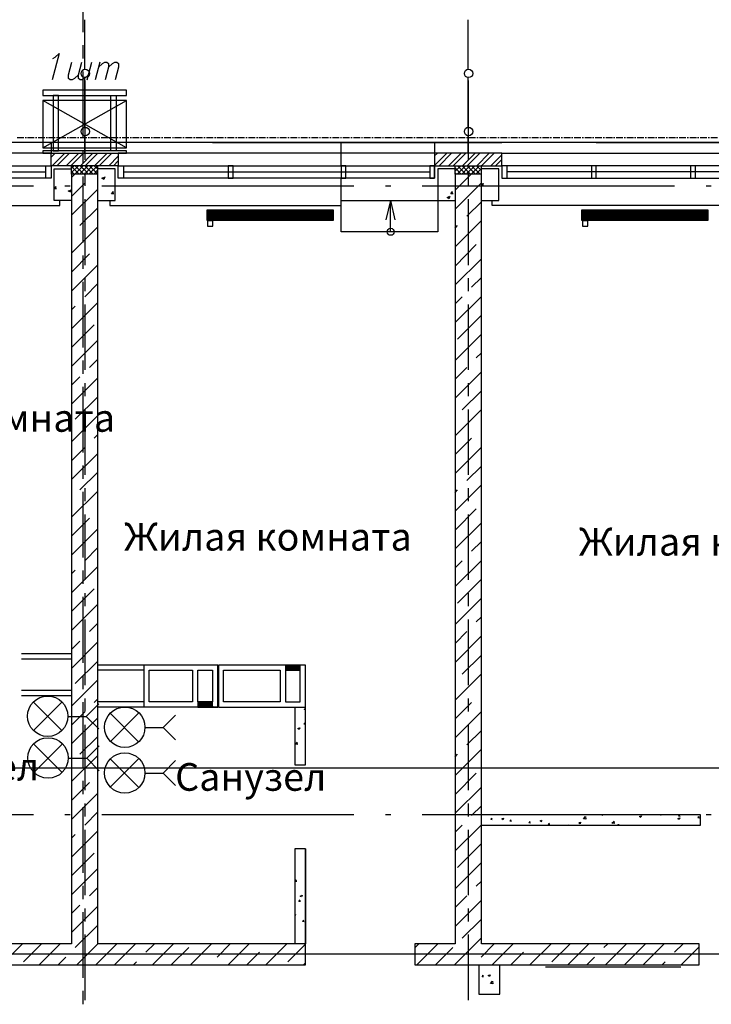
# Model space of a CAD drawing. Units: millimetres. Extents: x -720 to 3205, y 59 to 612.
# Drawn here: x 2194 to 2238, y 478 to 541 of the extents above; entities that cross this region are included whole.
import ezdxf

# ---------------------------------------------------------------- set-up
doc = ezdxf.new("R2010")
doc.units = ezdxf.units.MM
doc.styles.add('PDF GOSTTypeA', font='arial.ttf')

msp = doc.modelspace()

# ---------------------------------------------------------------- linework, layer by layer
at = {"color": 252, "lineweight": -3, "true_color": 0x939598}
for points in [[(2197.896, 539.999), (2197.896, 544.169)], [(2198.002, 537.608), (2198.002, 540.148), (2198.002, 540.783)], [(2222.322, 537.608), (2222.322, 540.148), (2222.322, 540.783)], [(2197.896, 538.327), (2197.896, 539.174)], [(2195.97, 538.327), (2196.118, 538.412), (2196.372, 538.645), (2195.928, 536.973)], [(2197.6, 537.29), (2197.346, 537.057), (2197.198, 536.973), (2197.071, 536.973), (2196.965, 537.057), (2196.965, 537.29), (2197.177, 538.094)], [(2198.235, 537.29), (2197.981, 537.057), (2197.833, 536.973), (2197.706, 536.973), (2197.6, 537.057), (2197.6, 537.29), (2197.812, 538.094)], [(2198.15, 536.973), (2198.447, 538.094)], [(2198.955, 538.094), (2198.658, 536.973)], [(2198.87, 537.777), (2199.124, 538.01), (2199.272, 538.094), (2199.399, 538.094), (2199.505, 538.01), (2199.505, 537.777), (2199.293, 536.973)], [(2199.505, 537.777), (2199.759, 538.01), (2199.907, 538.094), (2200.034, 538.094), (2200.14, 538.01), (2200.14, 537.777), (2199.928, 536.973)], [(2197.896, 533.332), (2197.896, 537.502)], [(2198.002, 533.925), (2198.002, 536.465), (2198.002, 537.1)], [(2198.002, 536.93), (2198.002, 531.893)], [(2222.322, 533.925), (2222.322, 536.465), (2222.322, 537.1)], [(2222.322, 536.93), (2222.322, 531.893)], [(2195.335, 532.655), (2200.648, 535.66)], [(2200.648, 532.655), (2195.335, 535.66)], [(2230.429, 532.993), (2269.735, 532.993), (2085.883, 532.993), (2120.173, 532.993)], [(2200.119, 532.993), (2195.864, 532.993), (2195.864, 532.316), (2177.894, 532.316)], [(2193.705, 533.311), (2194.129, 533.311)], [(2194.213, 533.311), (2194.298, 533.311)], [(2194.361, 533.311), (2194.785, 533.311)], [(2194.869, 533.311), (2194.954, 533.311)], [(2195.039, 533.311), (2195.462, 533.311)], [(2195.547, 533.311), (2195.631, 533.311)], [(2195.695, 533.311), (2196.118, 533.311)], [(2196.203, 533.311), (2196.288, 533.311)], [(2196.372, 533.311), (2196.796, 533.311)], [(2196.88, 533.311), (2196.965, 533.311)], [(2197.028, 533.311), (2197.452, 533.311)], [(2197.536, 533.311), (2197.621, 533.311)], [(2197.706, 533.311), (2198.129, 533.311)], [(2198.002, 532.316), (2198.002, 533.417)], [(2198.214, 533.311), (2198.298, 533.311)], [(2198.362, 533.311), (2198.785, 533.311)], [(2198.87, 533.311), (2198.955, 533.311)], [(2199.039, 533.311), (2199.463, 533.311)], [(2199.547, 533.311), (2199.632, 533.311)], [(2199.695, 533.311), (2200.119, 533.311)], [(2220.185, 532.993), (2220.185, 532.316), (2200.119, 532.316)], [(2200.203, 533.311), (2200.288, 533.311)], [(2200.373, 533.311), (2200.796, 533.311)], [(2200.881, 533.311), (2200.965, 533.311)], [(2201.029, 533.311), (2201.452, 533.311)], [(2201.537, 533.311), (2201.622, 533.311)], [(2201.706, 533.311), (2202.13, 533.311)], [(2202.214, 533.311), (2202.299, 533.311)], [(2202.362, 533.311), (2202.786, 533.311)], [(2202.87, 533.311), (2202.955, 533.311)], [(2203.04, 533.311), (2203.463, 533.311)], [(2203.548, 533.311), (2203.632, 533.311)], [(2203.696, 533.311), (2204.119, 533.311)], [(2204.204, 533.311), (2204.289, 533.311)], [(2204.373, 533.311), (2204.797, 533.311)], [(2204.881, 533.311), (2204.966, 533.311)], [(2205.029, 533.311), (2205.453, 533.311)], [(2205.537, 533.311), (2205.622, 533.311)], [(2205.707, 533.311), (2206.13, 533.311)], [(2206.088, 532.993), (2224.46, 532.993)], [(2206.215, 533.311), (2206.299, 533.311)], [(2206.363, 533.311), (2206.786, 533.311)], [(2206.871, 533.311), (2206.956, 533.311)], [(2207.04, 533.311), (2207.463, 533.311)], [(2207.548, 533.311), (2207.633, 533.311)], [(2207.696, 533.311), (2208.12, 533.311)], [(2208.204, 533.311), (2208.289, 533.311)], [(2208.374, 533.311), (2208.797, 533.311)], [(2208.882, 533.311), (2208.966, 533.311)], [(2209.03, 533.311), (2209.453, 533.311)], [(2209.538, 533.311), (2209.622, 533.311)], [(2209.707, 533.311), (2210.13, 533.311)], [(2210.215, 533.311), (2210.279, 533.311)], [(2210.363, 533.311), (2210.787, 533.311)], [(2210.871, 533.311), (2210.956, 533.311)], [(2211.041, 533.311), (2211.464, 533.311)], [(2211.549, 533.311), (2211.612, 533.311)], [(2211.697, 533.311), (2212.12, 533.311)], [(2212.205, 533.311), (2212.289, 533.311)], [(2212.374, 533.311), (2212.797, 533.311)], [(2212.882, 533.311), (2212.946, 533.311)], [(2213.03, 533.311), (2213.454, 533.311)], [(2213.538, 533.311), (2213.623, 533.311)], [(2213.708, 533.311), (2214.131, 533.311)], [(2214.216, 533.311), (2214.279, 533.311)], [(2214.258, 531.512), (2214.258, 532.993)], [(2214.364, 533.311), (2214.787, 533.311)], [(2214.872, 533.311), (2214.956, 533.311)], [(2215.041, 533.311), (2215.464, 533.311)], [(2215.549, 533.311), (2215.613, 533.311)], [(2215.697, 533.311), (2216.121, 533.311)], [(2216.205, 533.311), (2216.29, 533.311)], [(2216.375, 533.311), (2216.798, 533.311)], [(2216.883, 533.311), (2216.946, 533.311)], [(2217.031, 533.311), (2217.454, 533.311)], [(2217.539, 533.311), (2217.623, 533.311)], [(2217.708, 533.311), (2218.131, 533.311)], [(2218.216, 533.311), (2218.28, 533.311)], [(2218.364, 533.311), (2218.788, 533.311)], [(2218.872, 533.311), (2218.957, 533.311)], [(2219.042, 533.311), (2219.465, 533.311)], [(2219.55, 533.311), (2219.613, 533.311)], [(2219.698, 533.311), (2220.121, 533.311)], [(2220.206, 533.311), (2220.29, 533.311)], [(2220.375, 533.311), (2220.798, 533.311)], [(2220.883, 533.311), (2220.947, 533.311)], [(2221.031, 533.311), (2221.455, 533.311)], [(2221.539, 533.311), (2221.624, 533.311)], [(2221.709, 533.311), (2222.132, 533.311)], [(2222.217, 533.311), (2222.28, 533.311)], [(2222.322, 532.316), (2222.322, 533.417)], [(2222.365, 533.311), (2222.788, 533.311)], [(2222.873, 533.311), (2222.957, 533.311)], [(2223.042, 533.311), (2223.465, 533.311)], [(2223.55, 533.311), (2223.614, 533.311)], [(2223.698, 533.311), (2224.122, 533.311)], [(2224.206, 533.311), (2224.291, 533.311)], [(2224.376, 533.311), (2224.799, 533.311)], [(2224.884, 533.311), (2224.947, 533.311)], [(2225.032, 533.311), (2225.455, 533.311)], [(2225.54, 533.311), (2225.624, 533.311)], [(2225.709, 533.311), (2226.132, 533.311)], [(2226.217, 533.311), (2226.281, 533.311)], [(2226.365, 533.311), (2226.789, 533.311)], [(2226.873, 533.311), (2226.958, 533.311)], [(2227.043, 533.311), (2227.466, 533.311)], [(2227.529, 533.311), (2227.614, 533.311)], [(2227.699, 533.311), (2228.122, 533.311)], [(2228.207, 533.311), (2228.291, 533.311)], [(2228.376, 533.311), (2228.799, 533.311)], [(2228.863, 533.311), (2228.948, 533.311)], [(2229.032, 533.311), (2229.456, 533.311)], [(2229.54, 533.311), (2229.625, 533.311)], [(2229.71, 533.311), (2230.133, 533.311)], [(2230.196, 533.311), (2230.281, 533.311)], [(2230.366, 533.311), (2230.789, 533.311)], [(2230.874, 533.311), (2230.958, 533.311)], [(2231.043, 533.311), (2231.466, 533.311)], [(2231.53, 533.311), (2231.615, 533.311)], [(2231.699, 533.311), (2232.123, 533.311)], [(2232.207, 533.311), (2232.292, 533.311)], [(2232.377, 533.311), (2232.8, 533.311)], [(2232.863, 533.311), (2232.948, 533.311)], [(2233.033, 533.311), (2233.456, 533.311)], [(2233.541, 533.311), (2233.625, 533.311)], [(2233.71, 533.311), (2234.133, 533.311)], [(2234.197, 533.311), (2234.282, 533.311)], [(2234.366, 533.311), (2234.789, 533.311)], [(2234.874, 533.311), (2234.959, 533.311)], [(2235.043, 533.311), (2235.467, 533.311)], [(2235.53, 533.311), (2235.615, 533.311)], [(2235.7, 533.311), (2236.123, 533.311)], [(2236.208, 533.311), (2236.292, 533.311)], [(2236.377, 533.311), (2236.8, 533.311)], [(2236.864, 533.311), (2236.948, 533.311)], [(2237.033, 533.311), (2237.456, 533.311)], [(2237.541, 533.311), (2237.626, 533.311)], [(2237.71, 533.311), (2238.134, 533.311)], [(2195.864, 532.062), (2196.118, 532.316)], [(2195.928, 531.512), (2196.732, 532.316)], [(2196.224, 531.512), (2197.028, 532.316)], [(2196.817, 531.512), (2197.621, 532.316)], [(2197.113, 531.512), (2197.917, 532.316)], [(2197.727, 531.512), (2198.51, 532.316)], [(2197.896, 531.66), (2197.896, 532.506)], [(2198.023, 531.512), (2198.828, 532.316)], [(2198.616, 531.512), (2199.42, 532.316)], [(2198.912, 531.512), (2199.717, 532.316)], [(2220.185, 531.533), (2220.968, 532.316)], [(2220.185, 532.147), (2220.375, 532.316)], [(2220.481, 531.512), (2221.264, 532.316)], [(2221.074, 531.512), (2221.878, 532.316)], [(2221.37, 531.512), (2222.174, 532.316)], [(2221.963, 531.512), (2222.767, 532.316)], [(2222.259, 531.512), (2223.063, 532.316)], [(2222.873, 531.512), (2223.656, 532.316)], [(2223.169, 530.982), (2223.169, 531.512), (2223.973, 532.316)], [(2224.46, 532.316), (2241.923, 532.316), (2241.923, 531.512), (2242.134, 531.512)], [(2199.526, 531.512), (2200.119, 532.125)], [(2199.822, 531.512), (2200.119, 531.829)], [(2223.762, 531.512), (2224.46, 532.21)], [(2224.058, 531.512), (2224.46, 531.914)], [(2178.127, 531.512), (2195.526, 531.512), (2195.864, 531.512), (2195.864, 530.728), (2195.526, 530.728), (2178.127, 530.728)], [(2178.127, 531.131), (2195.526, 531.131)], [(2195.526, 530.728), (2195.526, 531.512)], [(2197.155, 529.31), (2196.055, 529.31), (2196.055, 531.321), (2197.155, 531.321)], [(2197.155, 530.982), (2197.155, 531.512)], [(2197.155, 530.771), (2197.367, 530.982), (2197.896, 531.512)], [(2197.155, 531.385), (2197.304, 531.512)], [(2197.155, 531.088), (2197.6, 531.512)], [(2197.642, 530.982), (2197.155, 531.469)], [(2197.325, 530.982), (2197.155, 531.152)], [(2197.939, 530.982), (2197.896, 531.025), (2197.388, 531.512)], [(2197.663, 530.982), (2197.896, 531.215), (2198.002, 531.321), (2198.193, 531.512)], [(2198.235, 530.982), (2198.002, 531.236), (2197.896, 531.321), (2197.706, 531.512)], [(2197.96, 530.982), (2198.002, 531.004), (2198.489, 531.512)], [(2198.531, 530.982), (2198.002, 531.512)], [(2198.002, 531.067), (2198.002, 530.242)], [(2198.256, 530.982), (2198.806, 531.512)], [(2198.298, 531.512), (2198.828, 530.982), (2198.828, 531.512)], [(2198.574, 530.982), (2198.828, 531.258)], [(2198.828, 531.3), (2198.595, 531.512)], [(2198.828, 529.31), (2199.928, 529.31), (2199.928, 531.321), (2198.828, 531.321)], [(2199.59, 529.31), (2199.59, 528.993), (2214.258, 528.993), (2214.258, 530.728), (2214.554, 530.728), (2214.554, 531.512), (2214.258, 531.512), (2214.258, 530.728)], [(2200.457, 531.512), (2200.457, 530.728), (2200.119, 530.728), (2200.119, 531.512), (2200.457, 531.512), (2219.888, 531.512), (2220.185, 531.512), (2220.185, 530.728), (2220.185, 531.512), (2219.888, 531.512), (2219.888, 530.728)], [(2219.888, 531.512), (2219.888, 530.728), (2220.185, 530.728), (2219.888, 530.728), (2200.457, 530.728)], [(2200.457, 531.131), (2219.888, 531.131)], [(2221.497, 531.321), (2220.396, 531.321), (2220.396, 529.31), (2221.497, 529.31)], [(2221.497, 530.982), (2221.497, 531.512)], [(2221.497, 529.966), (2222.513, 530.982), (2223.042, 531.512)], [(2221.497, 531.469), (2221.539, 531.512)], [(2221.497, 531.173), (2221.857, 531.512)], [(2221.878, 530.982), (2221.497, 531.385)], [(2221.582, 530.982), (2221.497, 531.067)], [(2221.624, 530.982), (2222.153, 531.512)], [(2222.174, 530.982), (2221.645, 531.512)], [(2221.92, 530.982), (2222.322, 531.406), (2222.449, 531.512)], [(2222.471, 530.982), (2222.322, 531.131), (2221.941, 531.512)], [(2222.217, 530.982), (2222.322, 531.109), (2222.746, 531.512)], [(2222.788, 530.982), (2222.322, 531.448), (2222.238, 531.512)], [(2222.322, 531.067), (2222.322, 530.242)], [(2223.084, 530.982), (2222.534, 531.512)], [(2222.809, 530.982), (2223.169, 531.342)], [(2223.169, 531.215), (2222.852, 531.512)], [(2223.106, 530.982), (2223.169, 531.046)], [(2223.169, 531.512), (2223.148, 531.512)], [(2223.169, 529.31), (2224.27, 529.31), (2224.27, 531.321), (2223.169, 531.321)], [(2241.351, 531.512), (2224.799, 531.512), (2224.46, 531.512), (2224.46, 530.728), (2224.799, 530.728), (2241.351, 530.728)], [(2224.799, 530.728), (2224.799, 531.512)], [(2241.351, 531.131), (2224.799, 531.131)], [(2197.155, 529.564), (2198.002, 530.411)], [(2197.896, 526.664), (2197.896, 530.834)], [(2199.272, 530.813), (2199.209, 530.644), (2199.082, 530.728), (2199.272, 530.792)], [(2221.497, 528.76), (2223.169, 530.432)], [(2223.169, 530.347), (2223.296, 530.39)], [(2223.254, 530.263), (2223.296, 530.411)], [(2194.742, 530.22), (2178.741, 530.22)], [(2196.203, 530.051), (2196.055, 530.051), (2196.182, 530.199)], [(2196.182, 530.051), (2196.161, 530.199)], [(2197.071, 530.22), (2196.732, 530.22)], [(2196.944, 529.903), (2197.134, 529.988), (2197.092, 529.839), (2196.965, 529.924)], [(2197.155, 528.379), (2198.828, 530.03)], [(2215.062, 530.22), (2199.082, 530.22)], [(2199.844, 529.734), (2199.695, 529.734), (2199.822, 529.882)], [(2199.822, 529.734), (2199.801, 529.882)], [(2217.412, 530.22), (2217.073, 530.22)], [(2235.403, 530.22), (2219.401, 530.22)], [(2221.37, 529.734), (2221.222, 529.734), (2221.328, 529.882)], [(2221.349, 529.712), (2221.306, 529.882)], [(2223.169, 530.326), (2223.254, 530.242)], [(2237.732, 530.22), (2237.414, 530.22)], [(2177.555, 528.993), (2196.415, 528.993), (2196.415, 529.31)], [(2198.002, 529.395), (2198.002, 525.225)], [(2214.258, 529.31), (2220.396, 529.31), (2220.396, 527.321), (2214.258, 527.321), (2214.258, 529.035)], [(2217.391, 529.31), (2217.094, 528.083)], [(2217.391, 527.321), (2217.391, 529.31), (2217.666, 528.083)], [(2220.989, 529.501), (2221.158, 529.585)], [(2220.989, 529.522), (2221.116, 529.437), (2221.179, 529.585)], [(2222.238, 528.315), (2223.169, 529.226)], [(2222.322, 529.395), (2222.322, 525.225)], [(2223.169, 529.564), (2223.19, 529.564)], [(2223.169, 529.564), (2223.169, 529.564)], [(2252.696, 528.993), (2247.595, 528.993), (2242.261, 528.993), (2223.846, 528.993), (2223.846, 529.31)], [(2197.685, 527.723), (2198.828, 528.845)], [(2205.749, 528.654), (2213.75, 528.654)], [(2205.749, 528.591), (2213.75, 528.591)], [(2205.749, 528.506), (2213.75, 528.506)], [(2229.519, 528.654), (2237.52, 528.654)], [(2229.519, 528.591), (2237.52, 528.591)], [(2229.519, 528.506), (2237.52, 528.506)], [(2205.749, 528.442), (2213.75, 528.442)], [(2205.749, 528.379), (2213.75, 528.379)], [(2205.749, 528.315), (2213.75, 528.315)], [(2205.749, 528.252), (2213.75, 528.252)], [(2205.749, 528.167), (2213.75, 528.167)], [(2205.749, 528.104), (2213.75, 528.104)], [(2205.94, 528.379), (2205.94, 528.379)], [(2205.94, 528.21), (2205.94, 528.019)], [(2213.538, 528.379), (2213.538, 528.379)], [(2221.497, 526.368), (2223.169, 528.04)], [(2229.519, 528.442), (2237.52, 528.442)], [(2229.519, 528.379), (2237.52, 528.379)], [(2229.519, 528.315), (2237.52, 528.315)], [(2229.519, 528.252), (2237.52, 528.252)], [(2229.519, 528.167), (2237.52, 528.167)], [(2229.519, 528.104), (2237.52, 528.104)], [(2229.731, 528.379), (2229.731, 528.379)], [(2229.731, 528.21), (2229.731, 528.019)], [(2237.329, 528.379), (2237.329, 528.379)], [(2197.155, 525.987), (2198.828, 527.638)], [(2221.497, 527.553), (2221.645, 527.723)], [(2221.497, 525.162), (2222.83, 526.516)], [(2197.155, 524.781), (2198.298, 525.924)], [(2197.896, 524.992), (2197.896, 525.839)], [(2221.497, 523.976), (2223.169, 525.627)], [(2197.155, 523.574), (2198.828, 525.246)], [(2197.896, 519.997), (2197.896, 524.167)], [(2198.002, 524.4), (2198.002, 523.574)], [(2222.322, 524.4), (2222.322, 523.574)], [(2222.534, 523.828), (2223.169, 524.442)], [(2198.002, 523.214), (2198.828, 524.061)], [(2221.497, 521.584), (2223.169, 523.235)], [(2221.497, 522.77), (2221.941, 523.214)], [(2197.155, 521.182), (2198.828, 522.854)], [(2197.155, 522.389), (2197.388, 522.622)], [(2198.002, 522.727), (2198.002, 518.579)], [(2222.322, 522.727), (2222.322, 518.579)], [(2221.645, 520.526), (2223.148, 522.029)], [(2197.155, 519.997), (2198.595, 521.436)], [(2197.155, 518.79), (2198.828, 520.463)], [(2221.497, 519.171), (2223.169, 520.844)], [(2197.896, 518.325), (2197.896, 519.171)], [(2198.298, 518.727), (2198.828, 519.256)], [(2222.83, 519.341), (2223.169, 519.658)], [(2221.497, 517.986), (2222.238, 518.727)], [(2197.155, 517.605), (2197.685, 518.134)], [(2197.155, 516.399), (2198.828, 518.071)], [(2221.497, 516.78), (2223.169, 518.452)], [(2197.896, 513.33), (2197.896, 517.499)], [(2198.002, 517.732), (2198.002, 516.907)], [(2222.322, 517.732), (2222.322, 516.907)], [(2197.388, 515.446), (2198.828, 516.864)], [(2221.941, 516.039), (2223.169, 517.245)], [(2198.002, 516.06), (2198.002, 511.911)], [(2221.497, 514.388), (2223.169, 516.06)], [(2222.322, 516.06), (2222.322, 511.911)], [(2197.155, 514.007), (2198.828, 515.679)], [(2223.148, 514.832), (2223.169, 514.854)], [(2198.595, 514.24), (2198.828, 514.473)], [(2221.497, 513.203), (2222.534, 514.24)], [(2197.155, 512.8), (2198.002, 513.647)], [(2221.497, 511.996), (2223.169, 513.668)], [(2197.155, 511.615), (2198.828, 513.266)], [(2197.896, 511.657), (2197.896, 512.504)], [(2222.238, 511.552), (2223.169, 512.462)], [(2197.685, 510.959), (2198.828, 512.081)], [(2198.002, 511.065), (2198.002, 510.239)], [(2221.497, 509.604), (2223.169, 511.276)], [(2222.322, 511.065), (2222.322, 510.239)], [(2197.155, 509.223), (2198.828, 510.874)], [(2197.896, 506.662), (2197.896, 510.832)], [(2221.497, 510.79), (2221.645, 510.959)], [(2221.497, 508.398), (2222.83, 509.752)], [(2197.155, 508.017), (2198.298, 509.16)], [(2198.002, 509.393), (2198.002, 505.244)], [(2222.322, 509.393), (2222.322, 505.244)], [(2221.497, 507.212), (2223.169, 508.863)], [(2197.155, 506.81), (2198.828, 508.482)], [(2198.002, 506.45), (2198.828, 507.297)], [(2222.534, 507.064), (2223.169, 507.678)], [(2197.155, 504.418), (2198.828, 506.091)], [(2221.497, 504.821), (2223.169, 506.472)], [(2221.497, 506.006), (2221.941, 506.45)], [(2197.155, 505.625), (2197.388, 505.858)], [(2197.896, 504.99), (2197.896, 505.837)], [(2221.645, 503.762), (2223.148, 505.265)], [(2197.155, 503.233), (2198.595, 504.672)], [(2197.896, 499.995), (2197.896, 504.164)], [(2198.002, 504.397), (2198.002, 503.572)], [(2222.322, 504.397), (2222.322, 503.572)], [(2197.155, 502.027), (2198.828, 503.699)], [(2221.497, 502.408), (2223.169, 504.08)], [(2222.83, 502.577), (2223.169, 502.894)], [(2198.002, 502.725), (2198.002, 498.576)], [(2198.298, 501.963), (2198.828, 502.492)], [(2222.322, 502.725), (2222.322, 498.576)], [(2221.497, 501.222), (2222.238, 501.963)], [(2221.497, 500.016), (2223.169, 501.688)], [(2197.155, 500.841), (2197.685, 501.37)], [(2197.155, 499.635), (2198.828, 501.307)], [(2193.98, 500.587), (2197.155, 500.587)], [(2221.941, 499.275), (2223.169, 500.481)], [(2193.98, 500.249), (2197.155, 500.249)], [(2197.388, 498.682), (2198.828, 500.1)], [(2206.426, 497.179), (2206.426, 499.846), (2201.749, 499.846), (2198.828, 499.846)], [(2201.749, 499.846), (2201.749, 497.179)], [(2211.316, 497.179), (2211.316, 493.518), (2211.993, 493.518), (2211.993, 497.179), (2211.993, 499.846), (2206.469, 499.846), (2206.469, 497.179), (2211.993, 497.179)], [(2211.019, 499.846), (2210.723, 499.571)], [(2210.935, 499.846), (2210.723, 499.635)], [(2210.871, 499.846), (2210.723, 499.719)], [(2210.787, 499.846), (2210.723, 499.783)], [(2211.083, 499.846), (2210.765, 499.529)], [(2211.168, 499.846), (2210.829, 499.529)], [(2211.252, 499.846), (2210.914, 499.529)], [(2211.316, 499.846), (2210.977, 499.529)], [(2211.4, 499.846), (2211.062, 499.529)], [(2211.464, 499.846), (2211.125, 499.529)], [(2211.549, 499.846), (2211.21, 499.529)], [(2211.612, 499.846), (2211.273, 499.529)], [(2211.654, 499.825), (2211.358, 499.529)], [(2197.896, 498.322), (2197.896, 499.169)], [(2201.749, 499.529), (2198.828, 499.529)], [(2211.654, 499.741), (2211.443, 499.529)], [(2211.654, 499.677), (2211.506, 499.529)], [(2211.654, 499.592), (2211.591, 499.529)], [(2211.654, 499.529), (2211.654, 499.529)], [(2221.497, 497.624), (2223.169, 499.296)], [(2197.155, 497.243), (2198.828, 498.915)], [(2193.98, 498.259), (2197.155, 498.259)], [(2193.98, 497.92), (2197.155, 497.92)], [(2223.148, 498.068), (2223.169, 498.09)], [(2197.896, 493.327), (2197.896, 497.497)], [(2198.002, 497.73), (2198.002, 496.904)], [(2198.595, 497.476), (2198.828, 497.709)], [(2201.749, 497.518), (2198.828, 497.518)], [(2205.453, 497.518), (2205.156, 497.222)], [(2205.368, 497.518), (2205.156, 497.306)], [(2205.305, 497.518), (2205.156, 497.37)], [(2205.22, 497.518), (2205.156, 497.455)], [(2205.516, 497.518), (2205.199, 497.179)], [(2205.601, 497.518), (2205.262, 497.179)], [(2205.686, 497.518), (2205.347, 497.179)], [(2205.749, 497.518), (2205.41, 497.179)], [(2205.834, 497.518), (2205.495, 497.179)], [(2205.897, 497.518), (2205.559, 497.179)], [(2205.982, 497.518), (2205.643, 497.179)], [(2206.045, 497.518), (2205.707, 497.179)], [(2206.088, 497.497), (2205.791, 497.179)], [(2206.088, 497.412), (2205.876, 497.179)], [(2206.088, 497.328), (2205.94, 497.179)], [(2206.088, 497.264), (2206.024, 497.179)], [(2221.497, 496.439), (2222.534, 497.476)], [(2222.322, 497.73), (2222.322, 496.904)], [(2197.155, 496.036), (2198.002, 496.883)], [(2205.283, 497.179), (2206.426, 497.179), (2201.749, 497.179), (2198.828, 497.179)], [(2206.088, 497.179), (2206.088, 497.179)], [(2211.993, 497.01), (2211.908, 497.052), (2211.993, 497.074)], [(2221.497, 495.232), (2223.169, 496.904)], [(2197.155, 494.851), (2198.828, 496.502)], [(2198.002, 496.058), (2198.002, 491.909)], [(2211.993, 496.079), (2211.887, 496.1), (2211.972, 496.185)], [(2211.951, 496.079), (2211.951, 496.185)], [(2222.322, 496.058), (2222.322, 491.909)], [(2211.633, 495.867), (2211.591, 495.761), (2211.506, 495.825), (2211.612, 495.867)], [(2222.238, 494.788), (2223.169, 495.698)], [(2197.685, 494.195), (2198.828, 495.317)], [(2211.443, 494.957), (2211.464, 494.809), (2211.316, 494.83), (2211.464, 494.957)], [(2221.497, 492.84), (2223.169, 494.512)], [(2221.497, 494.026), (2221.645, 494.195)], [(2197.155, 492.459), (2198.828, 494.11)], [(2041.645, 493.327), (2274.837, 493.327)], [(2049.688, 493.327), (2269.735, 493.327)], [(2221.497, 491.634), (2222.83, 492.988)], [(2197.155, 491.253), (2198.298, 492.396)], [(2197.896, 491.655), (2197.896, 492.502)], [(2197.155, 490.046), (2198.828, 491.718)], [(2221.497, 490.448), (2223.169, 492.099)], [(2198.002, 491.062), (2198.002, 490.237)], [(2222.322, 491.062), (2222.322, 490.237)], [(2197.896, 486.66), (2197.896, 490.829)], [(2198.002, 489.686), (2198.828, 490.533)], [(2222.534, 490.3), (2223.169, 490.914)], [(2194.742, 490.343), (2178.741, 490.343)], [(2197.071, 490.343), (2196.732, 490.343)], [(2215.062, 490.343), (2199.082, 490.343)], [(2217.412, 490.343), (2217.073, 490.343)], [(2235.403, 490.343), (2219.401, 490.343)], [(2223.169, 489.686), (2237.054, 489.686), (2237.054, 490.343), (2223.169, 490.343)], [(2223.846, 490.025), (2223.762, 490.046), (2223.846, 490.131)], [(2223.825, 490.025), (2223.804, 490.131)], [(2224.46, 490.11), (2224.545, 490.046), (2224.587, 490.152)], [(2224.46, 490.089), (2224.566, 490.131)], [(2225.074, 489.919), (2224.968, 489.94), (2225.053, 490.025)], [(2225.053, 489.919), (2225.032, 490.025)], [(2226.281, 489.813), (2226.175, 489.835), (2226.259, 489.919)], [(2226.259, 489.813), (2226.238, 489.919)], [(2226.979, 489.898), (2226.894, 489.962), (2227, 490.004)], [(2226.979, 489.919), (2227.021, 490.004)], [(2227.508, 489.708), (2227.402, 489.729), (2227.487, 489.813)], [(2227.466, 489.708), (2227.466, 489.813)], [(2227.953, 490.343), (2227.953, 490.343)], [(2229.329, 489.813), (2229.434, 489.877), (2229.413, 489.771), (2229.329, 489.835)], [(2229.625, 490.089), (2229.752, 490.237), (2229.773, 490.067)], [(2229.625, 490.11), (2229.773, 490.089)], [(2230.789, 490.343), (2230.831, 490.321), (2230.853, 490.343)], [(2231.551, 489.94), (2231.572, 489.792), (2231.424, 489.813), (2231.572, 489.94)], [(2233.266, 490.173), (2233.181, 490.237), (2233.308, 490.279), (2233.266, 490.194)], [(2234.514, 490.343), (2234.557, 490.343)], [(2234.536, 490.343), (2234.536, 490.343)], [(2235.615, 490.089), (2235.742, 490.152), (2235.7, 490.046), (2235.615, 490.11)], [(2235.763, 490.237), (2235.657, 490.258), (2235.742, 490.343)], [(2235.742, 490.237), (2235.721, 490.343)], [(2236.991, 490.131), (2236.885, 490.152), (2236.97, 490.237)], [(2236.948, 490.131), (2236.927, 490.237)], [(2237.732, 490.343), (2237.414, 490.343)], [(2197.155, 487.655), (2198.828, 489.327)], [(2198.002, 489.39), (2198.002, 485.242)], [(2221.497, 488.057), (2223.169, 489.708)], [(2221.497, 489.242), (2221.941, 489.686)], [(2222.322, 489.39), (2222.322, 485.242)], [(2228.672, 489.708), (2228.672, 489.686), (2228.694, 489.708)], [(2231.784, 489.686), (2231.763, 489.686), (2231.869, 489.729)], [(2231.869, 489.686), (2231.869, 489.75)], [(2197.155, 488.861), (2197.388, 489.094)], [(2197.155, 486.469), (2198.595, 487.909)], [(2211.993, 488.184), (2211.316, 488.184), (2211.316, 482.151)], [(2221.645, 486.998), (2223.148, 488.501)], [(2221.497, 485.644), (2223.169, 487.316)], [(2197.155, 485.263), (2198.828, 486.935)], [(2211.443, 486.109), (2211.337, 486.109), (2211.422, 486.215)], [(2211.4, 486.109), (2211.4, 486.215)], [(2222.83, 485.813), (2223.169, 486.131)], [(2197.896, 484.988), (2197.896, 485.834)], [(2198.298, 485.199), (2198.828, 485.728)], [(2211.676, 484.839), (2211.57, 484.839), (2211.654, 484.945)], [(2211.654, 484.818), (2211.633, 484.924)], [(2211.781, 485.242), (2211.739, 485.136), (2211.654, 485.178), (2211.76, 485.22)], [(2221.497, 484.458), (2222.238, 485.199)], [(2221.497, 483.252), (2223.169, 484.924)], [(2197.155, 484.077), (2197.685, 484.607)], [(2197.155, 482.871), (2198.828, 484.543)], [(2197.896, 479.992), (2197.896, 484.162)], [(2198.002, 484.395), (2198.002, 483.569)], [(2222.322, 484.395), (2222.322, 483.569)], [(2211.358, 484.014), (2211.316, 483.908), (2211.337, 483.908)], [(2211.316, 483.993), (2211.358, 483.993)], [(2211.908, 483.548), (2211.803, 483.569), (2211.887, 483.654)], [(2211.887, 483.548), (2211.866, 483.654)], [(2221.941, 482.511), (2223.169, 483.718)], [(2197.388, 481.918), (2198.828, 483.337)], [(2198.002, 482.744), (2198.002, 478.574)], [(2221.455, 480.818), (2223.169, 482.532)], [(2222.322, 482.744), (2222.322, 478.574)], [(2192.71, 480.818), (2194.044, 482.151)], [(2194.107, 481.008), (2195.25, 482.151)], [(2195.102, 480.818), (2196.436, 482.151)], [(2197.494, 480.818), (2198.828, 482.151)], [(2198.701, 480.818), (2200.034, 482.151)], [(2199.886, 480.818), (2201.219, 482.151)], [(2201.876, 481.622), (2202.426, 482.151)], [(2202.299, 480.818), (2203.632, 482.151)], [(2203.484, 480.818), (2204.585, 481.918)], [(2204.691, 480.818), (2206.024, 482.151)], [(2206.384, 481.305), (2207.209, 482.151)], [(2207.082, 480.818), (2208.416, 482.151)], [(2209.474, 480.818), (2210.808, 482.151)], [(2210.871, 481.008), (2211.993, 482.13)], [(2218.936, 481.897), (2219.19, 482.151)], [(2219.063, 480.818), (2220.396, 482.151)], [(2220.248, 480.818), (2221.349, 481.918)], [(2223.148, 481.305), (2223.973, 482.151)], [(2223.846, 480.818), (2225.18, 482.151)], [(2226.238, 480.818), (2227.572, 482.151)], [(2227.635, 481.008), (2228.778, 482.151)], [(2228.63, 480.818), (2229.964, 482.151)], [(2230.916, 481.918), (2231.17, 482.151)], [(2231.022, 480.818), (2232.355, 482.151)], [(2232.228, 480.818), (2233.562, 482.151)], [(2233.414, 480.818), (2234.747, 482.151)], [(2235.403, 481.622), (2235.954, 482.151)], [(2235.827, 480.818), (2236.97, 481.961)], [(2269.735, 481.495), (2063.065, 481.495)], [(2196.309, 480.818), (2196.796, 481.305)], [(2208.268, 480.818), (2209.072, 481.622)], [(2225.032, 480.818), (2225.836, 481.622)], [(2229.837, 480.818), (2230.323, 481.305)], [(2201.092, 480.818), (2201.283, 481.008)], [(2211.866, 480.818), (2211.993, 480.945)], [(2223, 480.818), (2223, 478.955), (2224.333, 478.955), (2224.333, 480.818)], [(2235.805, 480.67), (2227.233, 480.67)], [(2234.62, 480.818), (2234.811, 481.008)], [(2223.296, 480.056), (2223.211, 480.056), (2223.296, 480.162)], [(2223.275, 480.056), (2223.254, 480.162)], [(2223.741, 479.632), (2223.868, 479.781), (2223.889, 479.611)], [(2197.896, 478.32), (2197.896, 479.167)], [(2223.741, 479.654), (2223.889, 479.632)], [(2223.296, 478.955), (2223.296, 478.955)], [(2223.296, 478.955), (2223.296, 478.955)]]:
    msp.add_lwpolyline(points, dxfattribs=at)
for points in [[(2195.335, 535.978), (2200.648, 535.978), (2200.648, 536.316), (2195.335, 536.316)], [(2195.335, 532.655), (2200.648, 532.655), (2200.648, 535.66), (2195.335, 535.66)], [(2195.991, 535.978), (2195.991, 532.464), (2196.33, 532.464), (2196.33, 535.978)], [(2199.992, 535.978), (2199.992, 532.464), (2199.653, 532.464), (2199.653, 535.978)], [(2195.335, 532.316), (2200.648, 532.316), (2200.648, 532.464), (2195.335, 532.464)], [(2195.864, 531.512), (2195.864, 532.316), (2200.119, 532.316), (2200.119, 531.512)], [(2224.46, 531.512), (2224.46, 532.316), (2220.185, 532.316), (2220.185, 531.512)], [(2207.4, 531.512), (2207.082, 531.512), (2207.082, 530.728), (2207.4, 530.728)], [(2230.429, 531.512), (2230.133, 531.512), (2230.133, 530.728), (2230.429, 530.728)], [(2236.737, 531.512), (2236.419, 531.512), (2236.419, 530.728), (2236.737, 530.728)], [(2211.993, 482.151), (2198.828, 482.151), (2198.828, 530.982), (2197.155, 530.982), (2197.155, 482.151), (2183.164, 482.151), (2183.164, 480.818), (2211.993, 480.818)], [(2223.169, 482.151), (2223.169, 530.982), (2221.497, 530.982), (2221.497, 482.151), (2218.936, 482.151), (2218.936, 480.818), (2236.97, 480.818), (2236.97, 482.151)], [(2205.749, 528.718), (2213.75, 528.718), (2213.75, 528.04), (2205.749, 528.04)], [(2229.519, 528.718), (2237.52, 528.718), (2237.52, 528.04), (2229.519, 528.04)], [(2206.109, 527.68), (2206.109, 528.019), (2206.088, 528.019), (2206.067, 528.019), (2206.024, 528.019), (2206.003, 528.019), (2205.982, 528.019), (2205.94, 528.019), (2205.918, 528.019), (2205.876, 528.019), (2205.855, 528.019), (2205.813, 528.019), (2205.791, 528.019), (2205.77, 528.019), (2205.77, 527.68), (2205.791, 527.68), (2205.813, 527.68), (2205.855, 527.68), (2205.876, 527.68), (2205.918, 527.68), (2205.94, 527.68), (2205.982, 527.68), (2206.003, 527.68), (2206.024, 527.68), (2206.067, 527.68), (2206.088, 527.68)], [(2229.9, 527.68), (2229.9, 528.019), (2229.879, 528.019), (2229.858, 528.019), (2229.837, 528.019), (2229.815, 528.019), (2229.794, 528.019), (2229.752, 528.019), (2229.731, 528.019), (2229.688, 528.019), (2229.667, 528.019), (2229.625, 528.019), (2229.604, 528.019), (2229.583, 528.019), (2229.561, 528.019), (2229.561, 527.68), (2229.583, 527.68), (2229.604, 527.68), (2229.625, 527.68), (2229.667, 527.68), (2229.688, 527.68), (2229.731, 527.68), (2229.752, 527.68), (2229.794, 527.68), (2229.815, 527.68), (2229.837, 527.68), (2229.858, 527.68), (2229.879, 527.68)], [(2211.654, 499.529), (2211.654, 499.846), (2210.723, 499.846), (2210.723, 499.529)], [(2202.087, 497.518), (2202.087, 499.529), (2204.818, 499.529), (2204.818, 497.518)], [(2206.088, 499.529), (2206.088, 497.518), (2205.156, 497.518), (2205.156, 499.529)], [(2206.786, 497.518), (2206.786, 499.529), (2210.384, 499.529), (2210.384, 497.518)], [(2211.654, 497.518), (2211.654, 499.529), (2210.723, 499.529), (2210.723, 497.518)], [(2206.088, 497.179), (2206.088, 497.518), (2205.156, 497.518), (2205.156, 497.179)], [(2211.993, 488.184), (2211.993, 482.151)], [(2223.719, 480.183), (2223.677, 480.077), (2223.592, 480.14)]]:
    msp.add_lwpolyline(points, close=True, dxfattribs=at)
at = {"color": 5, "lineweight": -3}
for points in [[(2196.542, 495.698), (2194.742, 497.497)], [(2194.742, 495.698), (2196.542, 497.497)], [(2196.923, 496.587), (2198.087, 496.587), (2198.891, 497.391)], [(2198.087, 496.587), (2198.891, 495.804)], [(2199.611, 492.099), (2201.41, 493.899)], [(2199.611, 493.899), (2201.41, 492.099)], [(2201.791, 492.988), (2202.976, 492.988), (2203.759, 493.793)], [(2202.976, 492.988), (2203.759, 492.205)]]:
    msp.add_lwpolyline(points, dxfattribs=at)
at = {"color": 1, "lineweight": -3}
for points in [[(2201.41, 494.978), (2199.611, 496.798)], [(2199.611, 494.978), (2201.41, 496.798)], [(2201.791, 495.888), (2202.976, 495.888), (2203.759, 496.671)], [(2202.976, 495.888), (2203.759, 495.105)], [(2196.563, 493.031), (2194.764, 494.83)], [(2194.764, 493.031), (2196.563, 494.83)], [(2196.944, 493.941), (2198.129, 493.941), (2198.912, 494.724)], [(2198.129, 493.941), (2198.912, 493.137)]]:
    msp.add_lwpolyline(points, dxfattribs=at)
at = {"color": 252, "lineweight": -3, "true_color": 0x939598}
for centre, radius in [((2198.021, 537.378), 0.265), ((2222.342, 537.378), 0.265), ((2198.021, 533.695), 0.265), ((2222.342, 533.695), 0.265), ((2205.95, 528.389), 0.159), ((2207.686, 528.389), 0.159), ((2213.549, 528.389), 0.159), ((2229.741, 528.389), 0.159), ((2237.34, 528.389), 0.159), ((2237.34, 528.389), 0.159), ((2217.401, 527.331), 0.222)]:
    msp.add_circle(centre, radius, dxfattribs=at)
at = {"color": 5, "lineweight": -3}
for centre in [(2195.642, 496.597), (2200.531, 492.999)]:
    msp.add_circle(centre, 1.281, dxfattribs=at)
at = {"color": 1, "lineweight": -3}
for centre in [(2200.531, 495.899), (2195.663, 493.952)]:
    msp.add_circle(centre, 1.281, dxfattribs=at)

# ---------------------------------------------------------------- texts
at = {"color": 252, "true_color": 0x939598, "attachment_point": 4, "style": 'PDF GOSTTypeA'}
for s, insert, char_height in [('Жилая комната', (2181.669, 515.294), 1.75557), ('Жилая комната', (2200.487, 507.758), 1.75557), ('Жилая комната', (2229.338, 507.441), 1.75557), ('Санузел', (2185.5, 493.174), 1.7556), ('Санузел', (2203.725, 492.518), 1.7556)]:
    msp.add_mtext(s, dxfattribs=dict(at, insert=insert, char_height=char_height))

doc.saveas('drawing.dxf')
